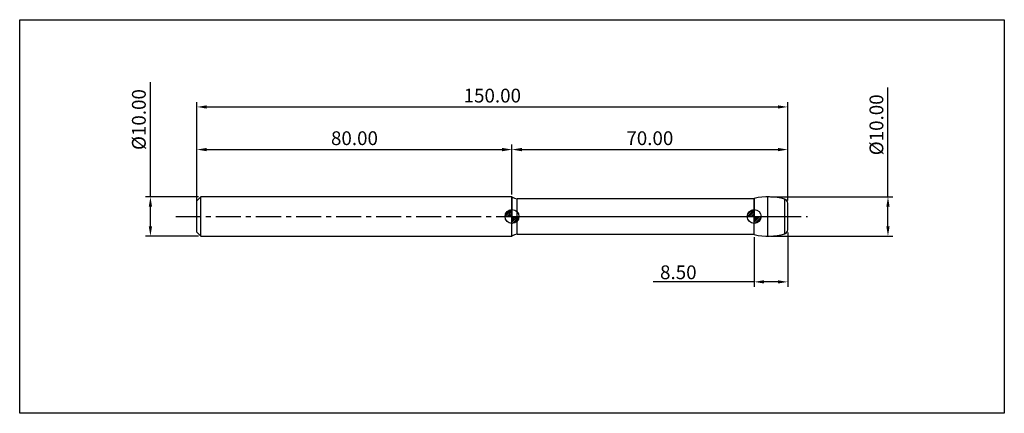
# Model space of a CAD drawing. Extents: x -45 to 205, y -50 to 50.
import ezdxf

# ---------------------------------------------------------------- set-up
doc = ezdxf.new("R2010")
doc.units = 0
doc.header["$MEASUREMENT"] = 0
doc.linetypes.add('CENTER', pattern=[10.16, 6.35, -1.27, 1.27, -1.27])
for name, color, linetype in [('1', 4, 'CONTINUOUS'), ('2', 7, 'CONTINUOUS'), ('4', 2, 'CENTER'), ('CUT', 1, 'CONTINUOUS'), ('INFTOTAL', 9, 'CONTINUOUS'), ('NOCUT', 7, 'CONTINUOUS'), ('SK1', 4, 'CONTINUOUS'), ('SK2', 7, 'CONTINUOUS'), ('SK4', 2, 'CENTER')]:
    doc.layers.add(name, color=color, linetype=linetype)
doc.styles.add('BMG_TEXT', font='Monos.ttf', dxfattribs={"height": 3.5})
doc.dimstyles.new('ISO-25', dxfattribs={"dimtxt": 2.5, "dimasz": 2.5, "dimexe": 1.25, "dimexo": 0.625, "dimtad": 1, "dimdsep": 46, "dimtxsty": 'BMG_TEXT', "dimcen": 2.5, "dimadec": 0, "dimazin": 0, "dimtfac": 1, "dimtmove": 2, "dimatfit": 3, "dimfxl": 1, "dimtolj": 1, "dimtzin": 0, "dimarcsym": 0})

# ---------------------------------------------------------------- blocks, each defined once
blk = doc.blocks.new('*D25')
at = {"layer": '2', "color": 0, "lineweight": -2}
for p, q in [((0, 0.62), (0, 29.08)), ((2.5, 27.83), (147.5, 27.83)), ((150, 4.04), (150, 29.08))]:
    blk.add_line(p, q, dxfattribs=at)
at = {"layer": '2', "color": 0}
for points in [[(2.5, 28.24), (2.5, 27.41), (0, 27.83)], [(147.5, 28.24), (147.5, 27.41), (150, 27.83)]]:
    blk.add_solid(points, dxfattribs=at)
at = {"layer": '2', "color": 0, "insert": (75, 30.26), "char_height": 3.5, "attachment_point": 5, "style": 'BMG_TEXT'}
blk.add_mtext('150.00', dxfattribs=at)
blk = doc.blocks.new('*D26')
at = {"layer": 'SK2', "color": 0, "lineweight": -2}
for p, q in [((0, 4.62), (0, 18.25)), ((80, 5.63), (80, 18.25)), ((2.5, 17), (77.5, 17))]:
    blk.add_line(p, q, dxfattribs=at)
at = {"layer": 'SK2', "color": 0}
for points in [[(2.5, 17.42), (2.5, 16.58), (0, 17)], [(77.5, 17.42), (77.5, 16.58), (80, 17)]]:
    blk.add_solid(points, dxfattribs=at)
at = {"layer": 'SK2', "color": 0, "insert": (40, 19.44), "char_height": 3.5, "attachment_point": 5, "style": 'BMG_TEXT'}
blk.add_mtext('80.00', dxfattribs=at)
blk = doc.blocks.new('*D27')
at = {"layer": '2', "color": 0, "lineweight": -2}
for p, q in [((80, 5.62), (80, 18.25)), ((150, 4.04), (150, 18.25)), ((82.5, 17), (147.5, 17))]:
    blk.add_line(p, q, dxfattribs=at)
at = {"layer": '2', "color": 0}
for points in [[(82.5, 17.42), (82.5, 16.58), (80, 17)], [(147.5, 17.42), (147.5, 16.58), (150, 17)]]:
    blk.add_solid(points, dxfattribs=at)
at = {"layer": '2', "color": 0, "insert": (115, 19.44), "char_height": 3.5, "attachment_point": 5, "style": 'BMG_TEXT'}
blk.add_mtext('70.00', dxfattribs=at)
blk = doc.blocks.new('*D23')
at = {"layer": '2', "color": 0, "lineweight": -2}
for p, q in [((150, -4.04), (150, -17.86)), ((141.5, -5.21), (141.5, -17.86)), ((141.5, -16.61), (115.85, -16.61)), ((147.5, -16.61), (144, -16.61))]:
    blk.add_line(p, q, dxfattribs=at)
at = {"layer": '2', "color": 0}
for points in [[(144, -16.19), (144, -17.03), (141.5, -16.61)], [(147.5, -16.19), (147.5, -17.03), (150, -16.61)]]:
    blk.add_solid(points, dxfattribs=at)
at = {"layer": '2', "color": 0, "insert": (122.23, -14.17), "char_height": 3.5, "attachment_point": 5, "style": 'BMG_TEXT'}
blk.add_mtext('\\A1;8.50', dxfattribs=at)
blk = doc.blocks.new('*D24')
at = {"layer": 'SK2', "color": 0, "lineweight": -2}
for p, q in [((-11.81, 5), (-11.81, 34.13)), ((0.38, 5), (-13.06, 5)), ((-11.81, -2.5), (-11.81, 2.5)), ((0.38, -5), (-13.06, -5))]:
    blk.add_line(p, q, dxfattribs=at)
at = {"layer": 'SK2', "color": 0}
for points in [[(-12.22, 2.5), (-11.39, 2.5), (-11.81, 5)], [(-12.22, -2.5), (-11.39, -2.5), (-11.81, -5)]]:
    blk.add_solid(points, dxfattribs=at)
at = {"layer": 'SK2', "color": 0, "insert": (-14.29, 24.63), "char_height": 3.5, "attachment_point": 5, "rotation": 90, "style": 'BMG_TEXT'}
blk.add_mtext('%%c10.00', dxfattribs=at)
blk = doc.blocks.new('*D29')
at = {"layer": '2', "color": 0, "lineweight": -2}
for p, q in [((175.46, 5), (175.46, 32.8)), ((145.62, 5), (176.71, 5)), ((175.46, -2.5), (175.46, 2.5)), ((145.62, -5), (176.71, -5))]:
    blk.add_line(p, q, dxfattribs=at)
at = {"layer": '2', "color": 0}
for points in [[(175.05, 2.5), (175.88, 2.5), (175.46, 5)], [(175.05, -2.5), (175.88, -2.5), (175.46, -5)]]:
    blk.add_solid(points, dxfattribs=at)
at = {"layer": '2', "color": 0, "insert": (172.98, 23.29), "char_height": 3.5, "attachment_point": 5, "rotation": 90, "style": 'BMG_TEXT'}
blk.add_mtext('%%c10.00', dxfattribs=at)

msp = doc.modelspace()

# ---------------------------------------------------------------- hatches: boundary and pattern name
at = {"layer": 'SK1', "linetype": 'Continuous'}
h = msp.add_hatch(dxfattribs=at)
h.set_pattern_fill('_U', color=256, scale=0.32, angle=45, style=0, pattern_type=0)
h.set_pattern_definition([(45, (0, 0), (-0.2262742, 0.2262742), [])])
edge = h.paths.add_edge_path()
edge.add_line((78.25, 0), (80, 0))
edge.add_line((80, 0), (80, 1.75))
edge.add_arc((80, 0), 1.75, 90, 180)
h = msp.add_hatch(dxfattribs=at)
h.set_pattern_fill('_U', color=256, scale=0.3, angle=45, style=0, pattern_type=0)
h.set_pattern_definition([(45, (0, 0), (-0.212132, 0.212132), [])])
edge = h.paths.add_edge_path()
edge.add_line((80, 0), (80, -1.75))
edge.add_arc((80, 0), 1.75, 270, 360)
edge.add_line((81.75, 0), (80, 0))
h = msp.add_hatch(dxfattribs=at)
h.set_pattern_fill('_U', color=256, scale=0.32, angle=45, style=0, pattern_type=0)
h.set_pattern_definition([(45, (61.5, 0), (-0.2262742, 0.2262742), [])])
edge = h.paths.add_edge_path()
edge.add_line((139.75, 0), (141.5, 0))
edge.add_line((141.5, 0), (141.5, 1.75))
edge.add_arc((141.5, 0), 1.75, 90, 180)
h = msp.add_hatch(dxfattribs=at)
h.set_pattern_fill('_U', color=256, scale=0.3, angle=45, style=0, pattern_type=0)
h.set_pattern_definition([(45, (61.5, 0), (-0.212132, 0.212132), [])])
edge = h.paths.add_edge_path()
edge.add_line((141.5, 0), (141.5, -1.75))
edge.add_arc((141.5, 0), 1.75, 270, 360)
edge.add_line((143.25, 0), (141.5, 0))

# ---------------------------------------------------------------- linework, layer by layer
at = {"layer": '1'}
for p, q in [((80, -5), (80, 5)), ((141.5, 4.5), (81.323, 4.5)), ((81.323, -4.5), (81.323, 4.5)), ((141.5, -4.586), (141.5, 4.586)), ((145, -5), (145, 5)), ((149.286, -4.375), (149.286, 4.375)), ((150, -3.416), (150, 3.416)), ((81.323, -4.5), (141.5, -4.5))]:
    msp.add_line(p, q, dxfattribs=at)
for centre, radius, start, end in [((81.323, 6.5), 2, 228.59038, 270), ((145, -10), 15, 73.39845, 103.4934), ((149, 3.416), 1, 0, 73.39845), ((81.323, -6.5), 2, 90, 131.40962), ((145, 10), 15, 256.5066, 286.60155), ((149, -3.416), 1, 286.60155, 0)]:
    msp.add_arc(centre, radius, start, end, dxfattribs=at)
at = {"layer": '4'}
msp.add_line((80, 0), (150, 0), dxfattribs=at)
at = {"layer": 'CUT'}
for p, q in [((141.5, 4.586), (141.5, 0)), ((150, 0), (150, 3.416)), ((141.5, 0), (150, 0))]:
    msp.add_line(p, q, dxfattribs=at)
for centre, radius, start, end in [((145, -10), 15, 73.39845, 103.4934), ((149, 3.416), 1, 0, 73.39845)]:
    msp.add_arc(centre, radius, start, end, dxfattribs=at)
at = {"layer": 'INFTOTAL'}
for p, q in [((-45, 50), (205, 50)), ((-45, -50), (-45, 50)), ((205, 50), (205, -50)), ((205, -50), (-45, -50))]:
    msp.add_line(p, q, dxfattribs=at)
at = {"layer": 'NOCUT'}
for p, q in [((80, 5), (80, 0)), ((141.5, 4.5), (81.323, 4.5)), ((141.5, 0), (141.5, 4.5)), ((80, 0), (141.5, 0))]:
    msp.add_line(p, q, dxfattribs=at)
msp.add_arc((81.323, 6.5), 2, 228.59038, 270, dxfattribs=at)
at = {"layer": 'SK1'}
for p, q in [((1, 5), (0, 4)), ((80, 5), (1, 5)), ((1, -5), (1, 5)), ((0, -4), (0, 4)), ((78.25, 0), (81.75, 0)), ((80, -1.75), (80, 1.75)), ((139.75, 0), (143.25, 0)), ((141.5, -1.75), (141.5, 1.75)), ((0, -4), (1, -5)), ((1, -5), (80, -5))]:
    msp.add_line(p, q, dxfattribs=at)
for centre in [(80, 0), (141.5, 0)]:
    msp.add_circle(centre, 1.75, dxfattribs=at)
at = {"layer": 'SK4'}
msp.add_line((-5.322, 0), (155, 0), dxfattribs=at)

# ---------------------------------------------------------------- dimensions: what is measured, and where the dimension line sits
at = {"layer": '2'}
for base, p1, picture, middle in [((150, 27.826), (0, 0), '*D25', (75, 30.263)), ((150, 17), (80, 5), '*D27', (115, 19.436))]:
    dim = msp.add_linear_dim(base=base, p1=p1, p2=(150, 3.416), dimstyle='ISO-25', override={"dimzin": 0, "dimtol": 0, "dimlim": 0, "dimtp": 0, "dimtm": 0, "dimtfac": 1, "dimtdec": 2, "dimtmove": 0, "dimtolj": 0, "dimtzin": 0}, dxfattribs=at)
    dim.commit()
    dim.dimension.update_dxf_attribs({"geometry": picture, "text_midpoint": middle})
dim = msp.add_linear_dim(base=(175.463, 5), p1=(145, -5), p2=(145, 5), angle=90, text='%%c<>', dimstyle='ISO-25', override={"dimzin": 0, "dimtxsty": 'BMG_TEXT', "dimtol": 0, "dimlim": 0, "dimtp": 0, "dimtm": 0, "dimtfac": 1, "dimtdec": 2, "dimtmove": 0, "dimtolj": 0, "dimtzin": 0}, dxfattribs=at)
dim.commit()
dim.dimension.update_dxf_attribs({"geometry": '*D29', "text_midpoint": (175.463, 23.294), "dimtype": 161})
dim = msp.add_linear_dim(base=(150, -16.61), p1=(141.5, -4.586), p2=(150, -3.416), angle=0, dimstyle='ISO-25', override={"dimdec": 2, "dimzin": 0, "dimtol": 0, "dimlim": 0, "dimtp": 0, "dimtm": 0, "dimtfac": 1, "dimtdec": 4, "dimtmove": 0, "dimtolj": 1, "dimtzin": 0}, dxfattribs=at)
dim.commit()
dim.dimension.update_dxf_attribs({"geometry": '*D23', "text_midpoint": (122.232, -16.61), "dimtype": 160})
at = {"layer": 'SK2'}
dim = msp.add_linear_dim(base=(-11.806, -5), p1=(1, 5), p2=(1, -5), angle=90, text='%%c<>', dimstyle='ISO-25', override={"dimzin": 0, "dimtol": 0, "dimlim": 0, "dimtp": 0, "dimtm": 0, "dimtfac": 1, "dimtdec": 2, "dimtmove": 0, "dimtolj": 0, "dimtzin": 0}, dxfattribs=at)
dim.commit()
dim.dimension.update_dxf_attribs({"geometry": '*D24', "text_midpoint": (-11.806, 24.633), "dimtype": 160})
dim = msp.add_linear_dim(base=(80, 17), p1=(0, 4), p2=(80, 5), dimstyle='ISO-25', override={"dimzin": 0, "dimtol": 0, "dimlim": 0, "dimtp": 0, "dimtm": 0, "dimtfac": 1, "dimtdec": 2, "dimtmove": 0, "dimtolj": 0, "dimtzin": 0}, dxfattribs=at)
dim.commit()
dim.dimension.update_dxf_attribs({"geometry": '*D26', "text_midpoint": (40, 19.436)})

doc.saveas('drawing.dxf')
